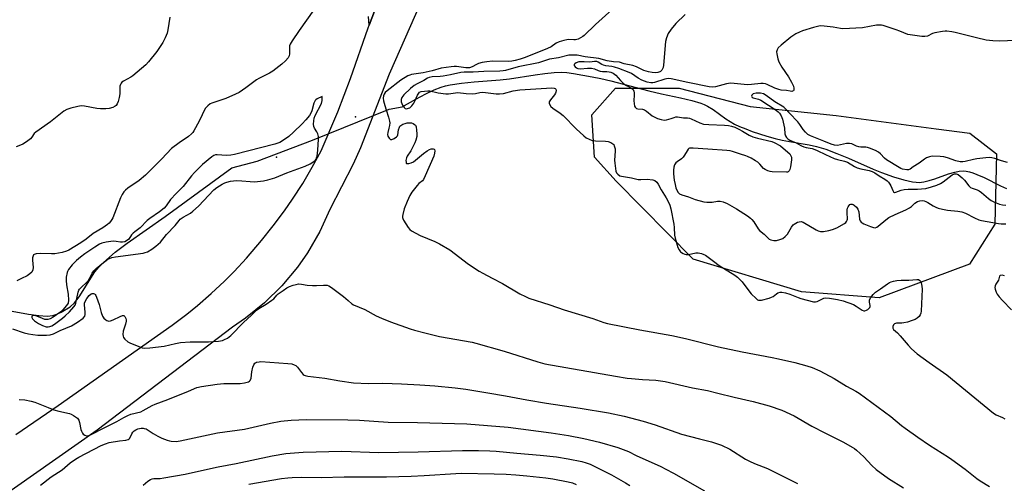
# Model space of a CAD drawing. Units: inches. Extents: x 1273768 to 1279768, y 565449 to 569449.
# Drawn here: x 1275625 to 1276068, y 567956 to 568164 of the extents above; entities that cross this region are included whole.
import ezdxf

# ---------------------------------------------------------------- set-up
doc = ezdxf.new("R2010")
doc.units = ezdxf.units.IN
doc.header["$MEASUREMENT"] = 0
for name, color, linetype in [('ELEV-Spot Elevation', 7, 'Continuous'), ('HYDRO-Hidden Single Line Stream', 5, 'Continuous'), ('HYDRO-Single Line Stream', 4, 'Continuous'), ('NTRL-Trees', 3, 'Continuous'), ('TRANS-Parking Lot', 4, 'Continuous'), ('TRANS-Road', 130, 'Continuous'), ('Undefined', 1, 'Continuous')]:
    doc.layers.add(name, color=color, linetype=linetype)

msp = doc.modelspace()

# ---------------------------------------------------------------- linework, layer by layer
at = {"layer": 'ELEV-Spot Elevation'}
for p in [(1275776.1, 568120.4, 535.1), (1275740.55, 568102.25, 532.72)]:
    msp.add_point(p, dxfattribs=at)
at = {"layer": 'HYDRO-Hidden Single Line Stream'}
msp.add_line((1275756.78, 568109.91), (1275791.25, 568123.87), dxfattribs=at)
at = {"layer": 'HYDRO-Single Line Stream'}
for points in [[(1275791.25, 568123.87), (1275797.07, 568124.92), (1275803.28, 568128.37), (1275807.65, 568130.67), (1275811.44, 568132.47), (1275814.6, 568133.72), (1275816.5, 568134.28), (1275818.63, 568134.75), (1275823.77, 568135.53), (1275829.38, 568136.08), (1275841.06, 568136.95), (1275845.37, 568137.41), (1275856.88, 568139.26), (1275861.18, 568139.88), (1275865.49, 568140.33), (1275868.91, 568140.45), (1275871.04, 568140.3), (1275874.17, 568139.9), (1275882.56, 568138.42), (1275886.39, 568137.61), (1275890.96, 568136.53), (1275908.01, 568132.11), (1275913.72, 568130.74), (1275922.24, 568128.92), (1275927.29, 568127.69), (1275931.3, 568126.47), (1275932.92, 568125.86), (1275934.32, 568125.22), (1275936.87, 568123.66), (1275942.63, 568119.55), (1275944.62, 568118.25), (1275946.58, 568117.16), (1275948.82, 568116.1), (1275951.58, 568114.95), (1275954.5, 568113.86), (1275961.11, 568111.73), (1275964.81, 568110.71), (1275968.02, 568109.91), (1275971.28, 568109.27), (1275980.04, 568107.77), (1275983.41, 568107.08), (1275987.6, 568105.83), (1275992.56, 568103.98), (1275997.75, 568101.81), (1276008.93, 568096.89), (1276012.58, 568095.39), (1276017.99, 568093.44), (1276022.65, 568092.06), (1276026.51, 568091.22), (1276028.26, 568091), (1276029.57, 568090.94), (1276031.68, 568091.17), (1276034.05, 568091.74), (1276036.59, 568092.54), (1276042.82, 568094.72), (1276045.61, 568095.56), (1276047.61, 568095.98), (1276049.39, 568096.12), (1276050.7, 568096.01), (1276052.12, 568095.7), (1276053.63, 568095.25), (1276055.54, 568094.53), (1276058.83, 568093.06), (1276066.13, 568089.4), (1276068.79, 568088.2)], [(1275587.01, 568037.6), (1275596.21, 568037.66), (1275628.96, 568031.65), (1275633.67, 568031.03), (1275637.44, 568030.87), (1275640.02, 568031.16), (1275641.77, 568031.74), (1275643.78, 568032.67), (1275647.73, 568035.03), (1275649.67, 568036.81), (1275651.78, 568039.47), (1275658.89, 568050.68), (1275660.58, 568052.76), (1275662.7, 568054.99), (1275668, 568059.56), (1275673.36, 568063.54), (1275690.52, 568075.54), (1275720.47, 568097.54), (1275731.92, 568100.5), (1275756.78, 568109.91)]]:
    msp.add_lwpolyline(points, dxfattribs=at)
at = {"layer": 'NTRL-Trees'}
msp.add_lwpolyline([(1276052.13, 568054.2), (1276011.55, 568038.99), (1275976.68, 568041.68), (1275927.88, 568056.38), (1275893.28, 568091.53), (1275883.51, 568102.33), (1275882.38, 568121.23), (1275893, 568133.22), (1275921.6, 568133.2), (1275953.49, 568125.04), (1275992.18, 568120.96), (1276037.19, 568115.05), (1276052.4, 568113.05), (1276064.39, 568103.79), (1276063.57, 568072.18)], close=True, dxfattribs=at)
at = {"layer": 'TRANS-Parking Lot'}
msp.add_polyline3d([(1275785.78, 568171.07, 0), (1275782.18, 568161.53, 0), (1275781.91, 568165.5, 0)], dxfattribs=at)
at = {"layer": 'TRANS-Road'}
for points in [[(1276071.3, 568498.86), (1276041.91, 568485.29), (1276018.28, 568464.17), (1275980.65, 568424.94), (1275932.26, 568365.03), (1275877.21, 568292.05), (1275866.68, 568276.94), (1275846.83, 568248.45), (1275833.07, 568224.55), (1275814.32, 568192), (1275791.16, 568139.62), (1275778.34, 568106.47), (1275774.97, 568099.11), (1275764.57, 568078.75), (1275760.04, 568068.8), (1275754.55, 568059.33), (1275749.98, 568052.81), (1275742.97, 568044.41), (1275735.18, 568036.74), (1275726.66, 568029.86), (1275720.82, 568025.88), (1275659.9, 567979.6), (1275595.39, 567934.53)], [(1275623.33, 567977.55), (1275642.31, 567990.6), (1275693.63, 568026.82), (1275700.2, 568031.73), (1275704.99, 568035.59), (1275711.2, 568040.95), (1275717.19, 568046.55), (1275721.54, 568050.9), (1275727.12, 568056.91), (1275733.83, 568064.75), (1275739.12, 568071.33), (1275744.16, 568078.12), (1275747.76, 568083.33), (1275752.32, 568090.44), (1275756.6, 568097.72), (1275760.6, 568105.17), (1275768.14, 568122.71), (1275773.85, 568137.56), (1275781.75, 568160.38), (1275782.18, 568161.53), (1275785.78, 568171.07)]]:
    msp.add_lwpolyline(points, dxfattribs=at)
at = {"layer": 'Undefined'}
for points, elevation in [([(1275757.41, 568168.41), (1275750.69, 568159.2), (1275747.62, 568154.56), (1275746.74, 568153.05), (1275746.46, 568152.26), (1275746.36, 568151.42), (1275746.34, 568150.28), (1275746.45, 568148.72), (1275746.32, 568147.79), (1275745.79, 568146.87), (1275744.64, 568145.58), (1275742.96, 568143.99), (1275738.85, 568140.89), (1275737.34, 568140.02), (1275732.63, 568137.63), (1275731.61, 568137.05), (1275726.75, 568133.39), (1275723.72, 568131.39), (1275722.13, 568130.59), (1275717.74, 568128.67), (1275711.41, 568126.55), (1275710.66, 568126.17), (1275709.6, 568125.34), (1275709.04, 568124.77), (1275708.54, 568124.07), (1275705.82, 568118.4), (1275703.4, 568114.12), (1275702.92, 568113.41), (1275702.38, 568112.79), (1275700.93, 568111.57), (1275696.74, 568108.67), (1275693.3, 568106.09), (1275688.93, 568101.58), (1275681.57, 568094.22), (1275678.77, 568091.79), (1275673.75, 568088.26), (1275672.7, 568087.41), (1275671.94, 568086.66), (1275671.13, 568085.49), (1275670.33, 568083.96), (1275666.99, 568074.99), (1275666.57, 568074.23), (1275665.91, 568073.31), (1275665.34, 568072.66), (1275664.55, 568071.96), (1275662.46, 568070.54), (1275658.11, 568067.89), (1275654.93, 568065.45), (1275652.56, 568063.75), (1275647.12, 568060.5), (1275646.09, 568059.98), (1275644.1, 568059.43), (1275640.88, 568058.82), (1275639.43, 568058.76), (1275634.62, 568058.96), (1275632.54, 568058.77), (1275631.51, 568058.47), (1275631.32, 568058.33), (1275631.07, 568057.97), (1275630.83, 568057.02), (1275630.82, 568055.9), (1275631.18, 568052.66), (1275630.98, 568051.57), (1275630.49, 568050.58), (1275629.65, 568049.78), (1275628.43, 568049), (1275625.84, 568047.67), (1275623.73, 568046.7)], 536), ([(1275891.45, 568168.64), (1275884.02, 568161.95), (1275878.86, 568156.98), (1275878.26, 568156.48), (1275877.27, 568155.82), (1275876.21, 568155.33), (1275875.06, 568155.06), (1275874.21, 568154.98), (1275871.99, 568155.1), (1275871.15, 568155.06), (1275869.77, 568154.76), (1275867.6, 568154.12), (1275866.34, 568153.55), (1275864.02, 568151.89), (1275862.49, 568151.07), (1275852.38, 568147.03), (1275850.2, 568146.31), (1275847.85, 568145.72), (1275846.44, 568145.46), (1275845, 568145.33), (1275837.66, 568145.35), (1275835.15, 568145.13), (1275832.99, 568144.78), (1275831.42, 568144.35), (1275830.42, 568143.94), (1275828.47, 568142.79), (1275827.29, 568142.43), (1275826.55, 568142.36), (1275825.74, 568142.41), (1275821.48, 568142.98), (1275820.38, 568142.99), (1275819.16, 568142.89), (1275814.59, 568142.24), (1275810.58, 568141.08), (1275806.52, 568140.21), (1275801.24, 568139.45), (1275800.44, 568139.18), (1275799.67, 568138.8), (1275796.44, 568136.91), (1275790.26, 568132.03), (1275789.42, 568131.25), (1275788.95, 568130.61), (1275788.66, 568129.9), (1275788.57, 568128.75), (1275788.72, 568127.61), (1275789.28, 568125.41), (1275789.84, 568123.5), (1275790.97, 568120.24), (1275791.39, 568118.44), (1275791.45, 568117.63), (1275791.36, 568116.48), (1275791.14, 568115.33), (1275790.62, 568113.31), (1275790.51, 568112.47), (1275790.69, 568111.68), (1275791.27, 568110.74), (1275791.83, 568110.25), (1275792.03, 568110.17), (1275792.48, 568110.19), (1275793.44, 568110.62), (1275794.57, 568111.43), (1275794.9, 568111.84), (1275795.1, 568112.33), (1275795.44, 568114.58), (1275795.79, 568115.67), (1275796.07, 568116.14), (1275796.42, 568116.51), (1275797.33, 568117.07), (1275798.41, 568117.43), (1275799.35, 568117.62), (1275800.42, 568117.69), (1275801.21, 568117.64), (1275801.98, 568117.4), (1275802.67, 568116.98), (1275803.02, 568116.6), (1275803.33, 568115.87), (1275803.56, 568114.46), (1275803.68, 568112.72), (1275803.6, 568111.6), (1275803.28, 568109.96), (1275802.8, 568108.63), (1275801.75, 568106.58), (1275800.91, 568105.06), (1275799.37, 568102.64), (1275798.99, 568101.89), (1275798.76, 568100.79), (1275798.79, 568100.01), (1275798.92, 568099.61), (1275799.04, 568099.47), (1275799.39, 568099.36), (1275800.09, 568099.43), (1275801.12, 568099.73), (1275802.13, 568100.2), (1275803.04, 568100.88), (1275806.59, 568103.86), (1275808.3, 568105.13), (1275809.32, 568105.75), (1275810.1, 568106.01), (1275811.06, 568106.03), (1275811.42, 568105.87), (1275811.53, 568105.73), (1275811.7, 568105.12), (1275811.67, 568104.12), (1275811.24, 568102.75), (1275807.41, 568093.84), (1275806.64, 568092.26), (1275806.15, 568091.58), (1275804.56, 568090.4), (1275803.76, 568089.55), (1275801.39, 568086.5), (1275800.49, 568084.98), (1275799.3, 568082.29), (1275798.01, 568079.03), (1275797.3, 568076.51), (1275797.17, 568075.68), (1275797.18, 568075.14), (1275797.33, 568074.63), (1275797.71, 568073.88), (1275799.76, 568070.71), (1275800.46, 568069.81), (1275801.33, 568069.09), (1275805.13, 568067.03), (1275811.8, 568064.42), (1275813.9, 568063.34), (1275818.44, 568060.62), (1275826.83, 568054.19), (1275831.62, 568051.02), (1275833.32, 568050.07), (1275837.57, 568047.91), (1275842.15, 568045.41), (1275849.99, 568040.84), (1275852.5, 568039.58), (1275854.08, 568038.91), (1275863.45, 568035.92), (1275869.84, 568033.71), (1275882.84, 568029.72), (1275887.73, 568028), (1275889.39, 568027.52), (1275903.96, 568024.73), (1275918.4, 568022.13), (1275924.42, 568020.7), (1275939.27, 568016.98), (1275949.96, 568014.81), (1275963.44, 568012.29), (1275966.35, 568011.68), (1275973.66, 568010.03), (1275979.11, 568008.48), (1275981.37, 568007.75), (1275984.93, 568006.27), (1275991.26, 568002.72), (1275996.83, 567999.4), (1276001.02, 567997.08), (1276002.5, 567996.14), (1276016.86, 567985.71), (1276021.56, 567981.71), (1276023.19, 567980.47), (1276028.94, 567976.36), (1276034.15, 567972.85), (1276042.82, 567967.39), (1276044.3, 567966.4), (1276050.31, 567962.07), (1276055.5, 567957.8), (1276056.97, 567956.73), (1276061.22, 567954.23)], 534), ([(1275692.59, 568165.11), (1275691.67, 568159.51), (1275691.35, 568158.06), (1275690.47, 568155.9), (1275689.4, 568153.85), (1275686.69, 568149.79), (1275682.98, 568145.11), (1275681.79, 568143.78), (1275675.95, 568138.79), (1275674.99, 568138.17), (1275671.73, 568136.4), (1275671.07, 568135.91), (1275670.74, 568135.54), (1275670.37, 568134.91), (1275670.17, 568134.16), (1275670.1, 568130.78), (1275669.77, 568129.05), (1275669.28, 568127.31), (1275668.88, 568126.2), (1275668.46, 568125.54), (1275667.99, 568125.11), (1275666.96, 568124.6), (1275665.25, 568124.11), (1275663.81, 568123.97), (1275661.47, 568123.92), (1275659.72, 568124.09), (1275654.16, 568125.24), (1275652.7, 568125.34), (1275651.27, 568125.08), (1275648.13, 568124.3), (1275646.19, 568123.67), (1275644.95, 568122.87), (1275638.96, 568118.18), (1275632.28, 568113.53), (1275631.58, 568112.87), (1275630.47, 568111.18), (1275629.93, 568110.57), (1275628.14, 568109.15), (1275626.48, 568108.05), (1275625.4, 568107.58), (1275623.45, 568106.92)], 538), ([(1275924.31, 568166.32), (1275920.1, 568162.33), (1275918.04, 568159.78), (1275916.69, 568157.82), (1275915.91, 568155.92), (1275915.48, 568154.21), (1275914.54, 568143.67), (1275914.37, 568142.53), (1275914.2, 568142), (1275913.8, 568141.36), (1275913.27, 568140.82), (1275912.89, 568140.58), (1275912, 568140.28), (1275911.2, 568140.2), (1275909.49, 568140.31), (1275907.82, 568140.57), (1275905.8, 568141.18), (1275902.51, 568142.93), (1275900.86, 568143.5), (1275896.95, 568144.28), (1275894.79, 568144.91), (1275892.04, 568145.16), (1275889.25, 568145.62), (1275885.56, 568146.66), (1275879.36, 568147.32), (1275875.8, 568148.06), (1275873.86, 568148.15), (1275872.01, 568148.03), (1275867.32, 568146.93), (1275863.25, 568146.27), (1275858.31, 568144.69), (1275849.22, 568142.87), (1275843.56, 568141.27), (1275842.48, 568141.04), (1275840.92, 568140.92), (1275833.78, 568140.8), (1275828.97, 568140.53), (1275824.91, 568140.53), (1275823.51, 568140.32), (1275818.73, 568139.26), (1275815.56, 568138.66), (1275814.09, 568138.5), (1275810.52, 568138.31), (1275809.2, 568138.08), (1275808.45, 568137.74), (1275806.79, 568136.76), (1275803.74, 568135.22), (1275802.5, 568134.48), (1275800.76, 568133.11), (1275797.75, 568130.21), (1275796.85, 568129.07), (1275796.55, 568128.15), (1275796.54, 568127.67), (1275796.64, 568127.17), (1275797.26, 568125.68), (1275797.9, 568124.58), (1275798.43, 568124.16), (1275798.91, 568124.05), (1275799.43, 568124.08), (1275799.94, 568124.23), (1275800.44, 568124.49), (1275801.43, 568125.36), (1275802.27, 568126.49), (1275802.82, 568127.5), (1275803.97, 568130.16), (1275804.54, 568131.08), (1275804.9, 568131.4), (1275805.54, 568131.7), (1275807.09, 568131.99), (1275808.64, 568132.12), (1275809.45, 568132.07), (1275813.18, 568131.22), (1275816.67, 568130.77), (1275817.83, 568130.8), (1275822.14, 568131.25), (1275825.78, 568130.81), (1275828.85, 568130.75), (1275829.97, 568130.9), (1275831.92, 568131.38), (1275833.03, 568131.48), (1275834.47, 568131.37), (1275839.4, 568130.75), (1275840.86, 568130.68), (1275842.6, 568130.86), (1275846.98, 568132.03), (1275849.96, 568132.49), (1275864.31, 568133.36), (1275865.38, 568133.34), (1275865.9, 568133.17), (1275866.14, 568132.89), (1275866.27, 568132.26), (1275866.21, 568131.53), (1275866.06, 568131.06), (1275865.62, 568130.33), (1275863.7, 568128.04), (1275863.4, 568127.57), (1275863.23, 568127.08), (1275863.24, 568126.56), (1275863.38, 568126.04), (1275863.92, 568125.05), (1275864.77, 568124.26), (1275868.18, 568121.99), (1275869.49, 568120.92), (1275875.31, 568115.02), (1275878.72, 568111.83), (1275879.88, 568110.95), (1275881.19, 568110.29), (1275882.57, 568109.8), (1275884.03, 568109.6), (1275888.49, 568109.39), (1275889.66, 568109.27), (1275890.95, 568108.88), (1275891.83, 568108.28), (1275892.18, 568107.88), (1275892.47, 568107.32), (1275892.78, 568106.06), (1275892.86, 568104.96), (1275892.62, 568100.98), (1275892.68, 568099.53), (1275893.22, 568096), (1275893.51, 568095.2), (1275894.01, 568094.57), (1275894.89, 568093.93), (1275895.71, 568093.66), (1275900.16, 568092.96), (1275903.22, 568092.29), (1275904.41, 568092.23), (1275907.17, 568092.39), (1275909.73, 568092.12), (1275910.74, 568091.78), (1275911.53, 568091.02), (1275912.17, 568090.06), (1275913.53, 568087.6), (1275915.84, 568083.99), (1275916.9, 568081.97), (1275917.45, 568080.66), (1275917.89, 568078.97), (1275919.29, 568072.09), (1275919.44, 568070.65), (1275919.59, 568067.19), (1275919.81, 568065.83), (1275921.04, 568061.68), (1275921.56, 568060.66), (1275922.28, 568059.77), (1275922.71, 568059.4), (1275923.45, 568058.97), (1275924.23, 568058.64), (1275924.78, 568058.52), (1275925.87, 568058.56), (1275929.08, 568059.24), (1275930.23, 568059.34), (1275931.63, 568059.01), (1275932.71, 568058.57), (1275933.48, 568058.16), (1275937.1, 568055.45), (1275939.69, 568053.62), (1275946.59, 568049.21), (1275947.8, 568048.35), (1275948.88, 568047.35), (1275949.89, 568046.27), (1275953.41, 568041.53), (1275954.05, 568040.77), (1275956.2, 568038.7), (1275956.89, 568038.2), (1275957.37, 568037.98), (1275957.89, 568037.93), (1275958.71, 568038.03), (1275962.09, 568038.92), (1275963.15, 568039.34), (1275963.83, 568039.71), (1275965.37, 568040.87), (1275966.05, 568041.28), (1275966.98, 568041.58), (1275967.79, 568041.57), (1275969.46, 568041.22), (1275971.39, 568040.68), (1275975.21, 568039.13), (1275976.33, 568038.75), (1275982.08, 568037.32), (1275982.93, 568037.28), (1275983.69, 568037.45), (1275986.72, 568038.82), (1275987.52, 568039.01), (1275989.2, 568038.92), (1275992.89, 568038.34), (1275995.42, 568037.63), (1276000.1, 568036), (1276001.26, 568035.36), (1276003.91, 568033.5), (1276004.65, 568033.18), (1276005.13, 568033.17), (1276005.81, 568033.44), (1276006.48, 568033.86), (1276007.08, 568034.37), (1276007.37, 568034.75), (1276007.51, 568035.14), (1276007.52, 568035.53), (1276007.17, 568037.14), (1276007.18, 568038.06), (1276007.6, 568039.01), (1276008.82, 568040.61), (1276009.86, 568041.56), (1276012.22, 568043.08), (1276015.3, 568045.34), (1276016.25, 568045.95), (1276016.98, 568046.3), (1276018.07, 568046.6), (1276019.46, 568046.82), (1276021.43, 568046.99), (1276024.86, 568047.02), (1276028.49, 568047.31), (1276029.23, 568047.22), (1276029.9, 568046.88), (1276030.22, 568046.5), (1276030.53, 568045.76), (1276030.82, 568044.34), (1276030.97, 568042.88), (1276030.39, 568033.07), (1276030.28, 568032.2), (1276030.05, 568031.4), (1276029.56, 568030.72), (1276028.69, 568029.94), (1276027.74, 568029.35), (1276026.48, 568028.8), (1276024.3, 568028.14), (1276022.63, 568027.76), (1276021.76, 568027.68), (1276019.43, 568027.64), (1276018.93, 568027.57), (1276018.49, 568027.41), (1276017.98, 568026.87), (1276017.67, 568026.17), (1276017.68, 568025.48), (1276018.01, 568024.88), (1276019.78, 568023.29), (1276021.02, 568022.02), (1276024.61, 568017.84), (1276026.16, 568016.15), (1276028.63, 568013.89), (1276034.01, 568009.92), (1276041.97, 568004.48), (1276063.02, 567987.19), (1276064.22, 567986.4), (1276067.07, 567985.22), (1276068.07, 567984.64)], 532), ([(1276076.62, 568154.83), (1276065.69, 568154.36), (1276062.72, 568154.56), (1276059.74, 568154.91), (1276055.36, 568155.89), (1276045.7, 568158.35), (1276044.28, 568158.6), (1276042.03, 568158.84), (1276041.18, 568158.87), (1276040.04, 568158.77), (1276036.64, 568158.19), (1276035.57, 568157.81), (1276033.25, 568156.7), (1276032.17, 568156.44), (1276030.71, 568156.5), (1276026.56, 568157.04), (1276024.53, 568157.44), (1276020.88, 568158.92), (1276019.23, 568159.52), (1276014.23, 568161.21), (1276013.39, 568161.44), (1276012.58, 568161.56), (1276011.5, 568161.59), (1276010.41, 568161.52), (1276004.06, 568160.45), (1275995.3, 568159.98), (1275994.14, 568160.04), (1275990.94, 568160.63), (1275986.77, 568161.13), (1275985.29, 568161.22), (1275984.44, 568161.15), (1275982.02, 568160.61), (1275977.06, 568159.01), (1275975.7, 568158.5), (1275974.12, 568157.67), (1275971.86, 568156.25), (1275967.48, 568152.63), (1275966.2, 568151.41), (1275965.69, 568150.51), (1275965.46, 568149.54), (1275965.5, 568148.7), (1275965.98, 568146.43), (1275966.43, 568145.06), (1275967.75, 568142.74), (1275970.87, 568138.4), (1275972.14, 568136.02), (1275973.03, 568134.12), (1275973.24, 568133.3), (1275973.22, 568132.54), (1275973.05, 568132.14), (1275972.91, 568132.01), (1275972.36, 568131.81), (1275971.61, 568131.86), (1275969.92, 568132.19), (1275967.51, 568132.4), (1275966.38, 568132.6), (1275964.72, 568133.21), (1275961.19, 568134.93), (1275960.43, 568135.17), (1275959.41, 568135.33), (1275958.33, 568135.3), (1275954.12, 568134.86), (1275952.4, 568134.77), (1275950.92, 568134.86), (1275946.3, 568135.44), (1275944.7, 568135.48), (1275942.98, 568135.18), (1275937.99, 568133.8), (1275936.65, 568133.65), (1275935.08, 568133.87), (1275925.58, 568135.77), (1275918.06, 568137.41), (1275916.69, 568137.55), (1275915.23, 568137.29), (1275910.58, 568135.75), (1275909.75, 568135.6), (1275908.92, 568135.63), (1275907.24, 568135.98), (1275904.82, 568136.86), (1275903.2, 568137.78), (1275900.12, 568139.82), (1275899.19, 568140.3), (1275894.44, 568142.1), (1275892.51, 568142.75), (1275891.4, 568143.01), (1275888.68, 568143.36), (1275887.62, 568143.59), (1275886.87, 568143.94), (1275885.23, 568145.02), (1275884.58, 568145.27), (1275883.62, 568145.3), (1275881.42, 568145.01), (1275878.88, 568145.16), (1275876.57, 568145.05), (1275875.3, 568144.67), (1275874.7, 568144.23), (1275874.46, 568143.87), (1275874.43, 568143.47), (1275874.8, 568142.86), (1275875.43, 568142.35), (1275876.13, 568142.1), (1275877.23, 568142.02), (1275880.43, 568142.31), (1275882.14, 568142.26), (1275883.61, 568141.92), (1275885.15, 568141.22), (1275886.15, 568140.91), (1275887.16, 568140.77), (1275889.03, 568140.76), (1275890.14, 568140.68), (1275890.95, 568140.5), (1275891.89, 568140.03), (1275893.16, 568139.05), (1275895.21, 568136.66), (1275896.73, 568135.28), (1275897.9, 568134.44), (1275900.13, 568133.3), (1275900.56, 568132.99), (1275900.92, 568132.62), (1275901.28, 568131.91), (1275901.45, 568131.11), (1275901.46, 568130.23), (1275901.28, 568127.53), (1275901.33, 568126.35), (1275901.58, 568125.23), (1275901.81, 568124.75), (1275902.12, 568124.38), (1275902.51, 568124.11), (1275902.97, 568123.95), (1275905.09, 568123.86), (1275906.08, 568123.54), (1275907, 568122.94), (1275909.47, 568120.9), (1275910.44, 568120.35), (1275911.96, 568119.63), (1275913.59, 568119.12), (1275914.81, 568118.96), (1275915.97, 568119.06), (1275917.02, 568119.28), (1275918.04, 568119.61), (1275919.33, 568120.15), (1275920.11, 568120.35), (1275920.94, 568120.35), (1275923.51, 568119.99), (1275925.35, 568119.9), (1275926.33, 568119.73), (1275927.07, 568119.49), (1275930.9, 568117.63), (1275932.51, 568117.12), (1275934.97, 568116.87), (1275942.09, 568116.66), (1275943.77, 568116.47), (1275945.22, 568116.15), (1275946.63, 568115.69), (1275948.51, 568114.83), (1275950.07, 568114.02), (1275953.14, 568112.19), (1275954.8, 568111.43), (1275956.85, 568110.79), (1275963.32, 568109.24), (1275964.42, 568108.84), (1275967.18, 568107.29), (1275970.51, 568104.58), (1275971.33, 568103.77), (1275971.91, 568102.89), (1275972.13, 568102.2), (1275972.15, 568101.08), (1275971.73, 568097.88), (1275971.45, 568096.78), (1275971.07, 568096.08), (1275970.71, 568095.72), (1275970.33, 568095.54), (1275969.85, 568095.45), (1275963.47, 568095.7), (1275962.61, 568095.83), (1275961.56, 568096.17), (1275960.3, 568096.74), (1275959.61, 568097.19), (1275957.96, 568099.06), (1275956.95, 568100.02), (1275955.99, 568100.65), (1275953.97, 568101.78), (1275952.43, 568102.58), (1275951.62, 568102.92), (1275949.19, 568103.61), (1275945.61, 568104.83), (1275944.49, 568105.06), (1275943.04, 568105.23), (1275934.52, 568105.91), (1275927.99, 568106.33), (1275926.86, 568106.33), (1275926.33, 568106.25), (1275925.95, 568106.1), (1275925.63, 568105.83), (1275925.17, 568105.16), (1275924.1, 568103.14), (1275923.46, 568102.23), (1275922.61, 568101.45), (1275920.75, 568100.2), (1275920.17, 568099.72), (1275919.55, 568098.82), (1275919.18, 568097.8), (1275919.04, 568096.42), (1275919.07, 568094.74), (1275919.43, 568091.95), (1275919.81, 568089.93), (1275920.16, 568088.49), (1275920.57, 568087.38), (1275921.18, 568086.39), (1275921.79, 568085.83), (1275922.8, 568085.34), (1275925.79, 568084.4), (1275928.89, 568083.27), (1275932.74, 568082.24), (1275934.08, 568082.02), (1275935.41, 568081.97), (1275936.48, 568082.06), (1275938.85, 568082.47), (1275940.06, 568082.49), (1275941.37, 568082.2), (1275943.24, 568081.38), (1275947.43, 568079.11), (1275952.35, 568075.91), (1275953.77, 568074.89), (1275954.36, 568074.3), (1275955.22, 568073.2), (1275957.22, 568069.99), (1275957.75, 568069.3), (1275959.84, 568067.59), (1275961.66, 568065.81), (1275962.11, 568065.47), (1275962.84, 568065.09), (1275964.19, 568064.79), (1275965.33, 568064.79), (1275966.97, 568065.19), (1275968.24, 568065.77), (1275969.34, 568066.67), (1275970.32, 568067.73), (1275972.14, 568070.82), (1275972.95, 568071.88), (1275973.32, 568072.2), (1275974.04, 568072.65), (1275974.82, 568072.99), (1275975.62, 568073.24), (1275976.42, 568073.28), (1275977.42, 568072.99), (1275983.21, 568069.54), (1275984.16, 568069.12), (1275985.16, 568068.86), (1275985.7, 568068.82), (1275986.58, 568068.89), (1275988.92, 568069.31), (1275990.61, 568069.81), (1275992.5, 568070.54), (1275995.93, 568072.38), (1275996.61, 568072.89), (1275996.93, 568073.28), (1275997.2, 568073.9), (1275997.29, 568074.39), (1275997.14, 568077.41), (1275997.22, 568078.56), (1275997.38, 568079.4), (1275997.57, 568079.92), (1275997.86, 568080.39), (1275998.44, 568080.96), (1275998.89, 568081.18), (1275999.45, 568081.18), (1275999.9, 568080.99), (1276000.34, 568080.69), (1276001.37, 568079.74), (1276002.02, 568078.86), (1276002.35, 568077.76), (1276002.77, 568074.34), (1276003.05, 568073.61), (1276003.54, 568073.02), (1276003.96, 568072.69), (1276004.7, 568072.28), (1276007.63, 568071.03), (1276009, 568070.62), (1276009.81, 568070.56), (1276010.45, 568070.74), (1276011.17, 568071.18), (1276014.5, 568074.13), (1276015.97, 568075.18), (1276018.74, 568076.54), (1276023.58, 568078.66), (1276025.18, 568079.45), (1276026.09, 568080.1), (1276027.66, 568081.6), (1276028.82, 568082.37), (1276029.88, 568082.69), (1276031.01, 568082.77), (1276031.81, 568082.64), (1276032.54, 568082.36), (1276033.48, 568081.84), (1276035.8, 568080.34), (1276037.05, 568079.74), (1276038.09, 568079.35), (1276040.05, 568078.86), (1276042.31, 568078.4), (1276046.91, 568077.99), (1276048.79, 568077.64), (1276050.33, 568077.11), (1276054.38, 568074.97), (1276056.45, 568074.12), (1276057.58, 568073.83), (1276065.21, 568072.38), (1276066.39, 568072.31), (1276068.49, 568072.35)], 530), ([(1276069.34, 568099.91), (1276066.53, 568100.64), (1276063.61, 568101.7), (1276062.19, 568101.99), (1276061.32, 568102.06), (1276059.55, 568101.96), (1276055.42, 568101.54), (1276054.03, 568101.26), (1276050.29, 568100.27), (1276049.16, 568100.11), (1276048.03, 568100.09), (1276046.09, 568100.55), (1276042.35, 568101.92), (1276040.71, 568102.39), (1276038.97, 568102.58), (1276035.45, 568102.67), (1276034.25, 568102.48), (1276032.91, 568101.9), (1276031.91, 568101.3), (1276029.59, 568099.61), (1276026.93, 568097.93), (1276025.54, 568096.91), (1276024.77, 568096.56), (1276023.99, 568096.53), (1276022.09, 568096.93), (1276021.3, 568097.21), (1276020.54, 568097.6), (1276014.82, 568101.11), (1276014.04, 568101.81), (1276012.1, 568103.83), (1276011.23, 568104.57), (1276009.93, 568105.26), (1276007.16, 568106.38), (1276006.31, 568106.63), (1276005.56, 568106.75), (1276003.38, 568106.79), (1276002.39, 568106.9), (1276001.35, 568107.23), (1275999.25, 568108.23), (1275998.26, 568108.45), (1275996.94, 568108.39), (1275992.87, 568107.54), (1275991.53, 568107.59), (1275990.03, 568108.07), (1275986.76, 568109.45), (1275980.64, 568111.83), (1275979.56, 568112.48), (1275978.51, 568113.45), (1275977.43, 568114.76), (1275975.93, 568116.96), (1275975.04, 568118.09), (1275971.25, 568122.03), (1275969.49, 568124.02), (1275968.63, 568124.76), (1275964.67, 568127.16), (1275960.73, 568130.05), (1275959.52, 568130.76), (1275958.27, 568131.05), (1275957.42, 568131.08), (1275956.27, 568131), (1275954.97, 568130.66), (1275954.55, 568130.43), (1275954.29, 568130.13), (1275954.17, 568129.62), (1275954.27, 568129.32), (1275954.39, 568129.2), (1275954.95, 568128.96), (1275957.32, 568128.39), (1275958.38, 568127.86), (1275965.28, 568123.39), (1275966.16, 568122.7), (1275966.77, 568122.08), (1275967.48, 568120.89), (1275968.05, 568119.28), (1275968.94, 568115.23), (1275969.22, 568112.7), (1275969.4, 568111.91), (1275969.86, 568111.08), (1275970.59, 568110.39), (1275971.44, 568109.92), (1275974.2, 568108.7), (1275976.68, 568107.35), (1275977.66, 568106.9), (1275978.75, 568106.58), (1275981.4, 568106.14), (1275982.65, 568105.78), (1275983.69, 568105.32), (1275987.38, 568103.43), (1275991.39, 568101.68), (1275992.9, 568101.15), (1275995.97, 568100.42), (1275997.38, 568099.95), (1276000.46, 568098.14), (1276001.67, 568097.54), (1276003.3, 568097.08), (1276007.1, 568096.32), (1276008.38, 568095.85), (1276009.62, 568095.15), (1276011.64, 568093.82), (1276014.11, 568092.43), (1276015.23, 568091.6), (1276015.78, 568091), (1276016.42, 568090.1), (1276016.81, 568089.36), (1276017.66, 568087.22), (1276018.06, 568086.65), (1276018.4, 568086.42), (1276019.07, 568086.46), (1276021.45, 568087.43), (1276022.87, 568087.74), (1276024.62, 568087.91), (1276028.82, 568087.86), (1276030.55, 568087.97), (1276032.59, 568088.24), (1276035.11, 568088.91), (1276037.49, 568089.71), (1276039.08, 568090.43), (1276040.31, 568091.21), (1276044.45, 568094.36), (1276045.44, 568094.79), (1276046.18, 568094.83), (1276046.67, 568094.68), (1276047.14, 568094.41), (1276048.9, 568092.92), (1276049.89, 568091.88), (1276051.85, 568089.44), (1276052.66, 568088.7), (1276053.4, 568088.31), (1276055.57, 568087.56), (1276056.58, 568087.07), (1276057.55, 568086.39), (1276060.76, 568083.74), (1276061.95, 568082.86), (1276063.49, 568082.04), (1276065.64, 568081.15), (1276067.05, 568080.89), (1276068.49, 568080.73)], 528), ([(1276067.95, 568048.99), (1276066.93, 568049.2), (1276066, 568049.03), (1276065.61, 568048.71), (1276065.25, 568046.98), (1276064.04, 568045.13), (1276063.73, 568044.42), (1276063.62, 568043.68), (1276063.75, 568042.9), (1276064.21, 568041.62), (1276064.7, 568040.63), (1276065.54, 568039.5), (1276067.03, 568037.78), (1276071.04, 568033.61)], 530), ([(1275621.78, 568025.16), (1275627.09, 568023.37), (1275629.04, 568022.8), (1275630.97, 568022.49), (1275633.17, 568022.31), (1275637.14, 568022.29), (1275638.84, 568022.39), (1275640.27, 568022.8), (1275643.25, 568024.29), (1275648.37, 568026.45), (1275651.11, 568028.04), (1275653.67, 568029.96), (1275654.32, 568030.78), (1275654.54, 568031.55), (1275654.52, 568032.67), (1275654.16, 568035.83), (1275654.24, 568036.65), (1275654.47, 568037.4), (1275655.21, 568038.81), (1275656.25, 568040.04), (1275657.24, 568040.82), (1275657.66, 568041), (1275658.21, 568041.05), (1275658.63, 568040.87), (1275659, 568040.55), (1275659.29, 568040.1), (1275659.63, 568039.32), (1275660.77, 568036), (1275661.75, 568032.38), (1275662.29, 568030.8), (1275662.9, 568029.87), (1275663.75, 568029.1), (1275664.23, 568028.82), (1275664.71, 568028.65), (1275665.19, 568028.6), (1275665.93, 568028.67), (1275667.15, 568029.11), (1275670.28, 568030.7), (1275671.29, 568031.11), (1275671.94, 568031.14), (1275672.41, 568030.69), (1275672.83, 568029.72), (1275672.96, 568029.18), (1275672.98, 568028.62), (1275672.67, 568027.18), (1275671.64, 568024.06), (1275671.49, 568022.62), (1275671.57, 568021.77), (1275671.73, 568021.25), (1275672.37, 568020.42), (1275673.64, 568019.34), (1275674.6, 568018.76), (1275679.34, 568016.87), (1275680.19, 568016.61), (1275681.04, 568016.49), (1275683.64, 568016.53), (1275690.03, 568017.36), (1275695.08, 568018.54), (1275697.33, 568018.91), (1275701.77, 568019.21), (1275709.91, 568019.26), (1275714.54, 568019.55), (1275715.39, 568019.65), (1275716.22, 568019.85), (1275717.24, 568020.27), (1275718.48, 568020.94), (1275719.99, 568022.08), (1275725.76, 568027.96), (1275729.35, 568031.28), (1275731.63, 568033.54), (1275732.59, 568034.21), (1275735.91, 568036.18), (1275738.52, 568037.92), (1275739.38, 568038.64), (1275740.76, 568040.21), (1275741.36, 568040.78), (1275743.48, 568042.36), (1275745.19, 568043.48), (1275746.45, 568044.07), (1275748, 568044.67), (1275749.39, 568045.08), (1275750.51, 568045.28), (1275751.84, 568045.24), (1275754.41, 568044.79), (1275756.75, 568044.62), (1275758.51, 568044.59), (1275761.64, 568044.78), (1275762.76, 568044.78), (1275763.3, 568044.7), (1275764.05, 568044.43), (1275765.28, 568043.67), (1275770.66, 568039.66), (1275772.8, 568037.89), (1275774.46, 568036.3), (1275775.14, 568035.86), (1275780.26, 568033.87), (1275785.37, 568030.96), (1275787.73, 568029.88), (1275791.77, 568028.27), (1275800.62, 568025.08), (1275802.55, 568024.47), (1275807.27, 568023.25), (1275813.88, 568021.73), (1275828.48, 568019.09), (1275830.17, 568018.72), (1275842.91, 568015.08), (1275858.11, 568010.23), (1275861.24, 568009.43), (1275893.02, 568003.83), (1275898.22, 568003.01), (1275900.24, 568002.76), (1275905.12, 568002.35), (1275911.08, 568002.02), (1275915.26, 568001.47), (1275927.58, 567998.63), (1275934.4, 567997.33), (1275938.98, 567996.27), (1275946.39, 567994.4), (1275954.85, 567992.46), (1275962.08, 567990.57), (1275967.86, 567988.51), (1275973.4, 567985.97), (1275981.31, 567981.33), (1275987.14, 567978.35), (1275995.6, 567974.21), (1275999.43, 567971.96), (1276000.43, 567971.32), (1276001.37, 567970.59), (1276004.71, 567967.62), (1276008.34, 567963.66), (1276010.29, 567961.87), (1276015.78, 567957.81), (1276022.56, 567953.58)], 536), ([(1275624.85, 567993.39), (1275627.44, 567993.18), (1275630.27, 567992.62), (1275631.94, 567992.21), (1275637.92, 567989.7), (1275640.45, 567988.78), (1275642.72, 567988.07), (1275647.49, 567987.08), (1275648.27, 567986.79), (1275649.25, 567986.23), (1275651.06, 567984.91), (1275651.43, 567984.52), (1275651.7, 567984.08), (1275652, 567983.03), (1275652.53, 567979.93), (1275652.8, 567979.13), (1275653.33, 567978.17), (1275653.68, 567977.77), (1275654.34, 567977.35), (1275655.09, 567977.09), (1275655.61, 567977.04), (1275656.58, 567977.25), (1275657.58, 567977.71), (1275662.73, 567980.47), (1275668.72, 567983.46), (1275671.88, 567985.3), (1275673.64, 567986.21), (1275675, 567986.7), (1275679.48, 567987.84), (1275680.53, 567988.34), (1275684.61, 567990.66), (1275685.94, 567991.32), (1275691.62, 567993.38), (1275701.03, 567997.14), (1275704.76, 567998.76), (1275706.8, 567999.18), (1275713.87, 568000.23), (1275716.82, 568000.47), (1275724.2, 568000.55), (1275726.23, 568000.86), (1275727.89, 568001.31), (1275728.35, 568001.57), (1275728.71, 568001.95), (1275729.19, 568002.92), (1275729.53, 568005.8), (1275729.98, 568007.84), (1275730.32, 568008.94), (1275730.74, 568009.61), (1275731.14, 568009.9), (1275731.62, 568010.1), (1275732.69, 568010.34), (1275733.53, 568010.37), (1275745.7, 568009.6), (1275747.43, 568009.34), (1275748.48, 568008.97), (1275749.21, 568008.6), (1275750.03, 568007.85), (1275751.75, 568005.49), (1275752.54, 568004.66), (1275752.99, 568004.32), (1275753.49, 568004.08), (1275754.6, 568003.81), (1275762.34, 568003), (1275769, 568001.75), (1275775.21, 568000.9), (1275781.87, 568000.58), (1275788.32, 568000.66), (1275796.74, 568000.45), (1275804.99, 568000.01), (1275811.76, 567999.53), (1275820.83, 567998.66), (1275825.64, 567998.02), (1275835.55, 567996.38), (1275843.55, 567994.98), (1275853.11, 567993.17), (1275861.91, 567991.67), (1275877.13, 567989.4), (1275889.85, 567987.31), (1275896.91, 567985.85), (1275905.37, 567983.58), (1275910.77, 567981.91), (1275922.73, 567977.83), (1275930.81, 567975.63), (1275936.22, 567974.26), (1275940.67, 567972.77), (1275944.35, 567970.99), (1275951.52, 567966.61), (1275953.25, 567965.66), (1275955.5, 567964.58), (1275961.34, 567962.27), (1275964.05, 567961.02), (1275974.81, 567955.6)], 538), ([(1275634.45, 567954.9), (1275639.19, 567958.65), (1275644.21, 567961.81), (1275647.83, 567964.85), (1275650.14, 567966.5), (1275651.71, 567967.43), (1275661.73, 567972.66), (1275663.61, 567973.46), (1275665.27, 567974), (1275669.91, 567974.76), (1275672.86, 567975.07), (1275673.86, 567975.36), (1275674.24, 567975.63), (1275674.52, 567976.01), (1275675.43, 567977.98), (1275675.93, 567978.64), (1275676.61, 567979.2), (1275677.36, 567979.69), (1275678.14, 567980.11), (1275678.95, 567980.39), (1275679.75, 567980.5), (1275680.56, 567980.49), (1275681.1, 567980.39), (1275681.89, 567980.12), (1275682.88, 567979.63), (1275685.1, 567978.08), (1275687.15, 567976.91), (1275689, 567975.99), (1275691.4, 567975.06), (1275692.38, 567974.76), (1275693.2, 567974.6), (1275695.5, 567974.48), (1275697.2, 567974.72), (1275714, 567978.33), (1275726.19, 567980.01), (1275737.79, 567982.76), (1275742.45, 567983.62), (1275747.18, 567984.07), (1275753.97, 567984.37), (1275772.57, 567984.18), (1275777.86, 567983.99), (1275790.75, 567983.23), (1275804.03, 567983.01), (1275814.99, 567982.65), (1275826.13, 567982.4), (1275844.73, 567980.87), (1275864.02, 567978.41), (1275871.88, 567977.2), (1275878.75, 567975.86), (1275885.87, 567974.25), (1275893.99, 567971.83), (1275898.78, 567970.01), (1275902.36, 567968.25), (1275913.33, 567963.22), (1275915.68, 567962.05), (1275919.01, 567960.27), (1275933, 567952.3)], 540), ([(1275680.61, 567954.78), (1275682.71, 567956.66), (1275683.88, 567957.38), (1275684.64, 567957.66), (1275685.45, 567957.78), (1275688.26, 567957.91), (1275689.95, 567958.1), (1275699.53, 567959.8), (1275708.23, 567961.7), (1275714.26, 567963.12), (1275722.34, 567964.58), (1275738.64, 567967.98), (1275744.8, 567969.12), (1275752.54, 567969.72), (1275769.89, 567970.14), (1275786.64, 567969.6), (1275804.29, 567969.85), (1275824.22, 567970.43), (1275831.38, 567970.39), (1275836.54, 567970.25), (1275839.32, 567970.08), (1275848.61, 567969.23), (1275859.08, 567968.4), (1275866.49, 567967.63), (1275871.71, 567966.76), (1275877.84, 567965.42), (1275879.87, 567964.93), (1275881.59, 567964.27), (1275891.27, 567959.5), (1275897.48, 567955.9), (1275899.5, 567954.66)], 542), ([(1275728.06, 567955.24), (1275742.75, 567957.82), (1275745.63, 567958.17), (1275747.65, 567958.31), (1275751.7, 567958.43), (1275760.7, 567958.27), (1275770.95, 567958.54), (1275790.04, 567958.66), (1275801.04, 567958.84), (1275806.89, 567959.15), (1275821.26, 567960.14), (1275823.66, 567960.21), (1275838.45, 567959.96), (1275843.9, 567959.79), (1275848.2, 567959.53), (1275853.18, 567959.09), (1275861.65, 567958.14), (1275864.81, 567957.66), (1275871.72, 567956.39), (1275873.65, 567955.86), (1275875.35, 567955.17)], 544)]:
    msp.add_lwpolyline(points, dxfattribs=dict(at, elevation=elevation))
at = {"layer": 'Undefined', "elevation": 534}
msp.add_lwpolyline([(1275761.13, 568129.59), (1275758.77, 568128.46), (1275758.3, 568128.09), (1275757.97, 568127.69), (1275757.37, 568126.48), (1275756.42, 568123.11), (1275756.02, 568122.06), (1275755.32, 568120.92), (1275753.79, 568119.11), (1275752.05, 568117.25), (1275748.22, 568113.45), (1275746.12, 568111.62), (1275743.75, 568109.91), (1275742, 568108.91), (1275739.86, 568108.06), (1275721.62, 568103.47), (1275720.04, 568103.19), (1275718.1, 568103.07), (1275713.91, 568103.37), (1275713.11, 568103.28), (1275712.38, 568103), (1275711.49, 568102.39), (1275707.3, 568098.99), (1275706.05, 568097.81), (1275703.65, 568095.32), (1275702.31, 568093.82), (1275698.55, 568089.05), (1275695.41, 568085.93), (1275692.92, 568083.19), (1275690.96, 568080.44), (1275690.05, 568079.4), (1275687.92, 568077.65), (1275683.57, 568074.67), (1275682.4, 568073.79), (1275679.21, 568070.55), (1275676.8, 568068.75), (1275676.05, 568068.11), (1275675.35, 568067.31), (1275674.08, 568065.46), (1275673.5, 568064.89), (1275672.3, 568064.28), (1275671.26, 568064.03), (1275670.42, 568064.08), (1275668.51, 568064.4), (1275667.15, 568064.44), (1275663.93, 568064.1), (1275662.01, 568063.65), (1275660.89, 568063.13), (1275658.86, 568061.86), (1275654.39, 568058.78), (1275652.34, 568057.26), (1275650.57, 568055.81), (1275648.6, 568053.88), (1275647.02, 568051.71), (1275646.61, 568050.94), (1275646.41, 568050.39), (1275645.99, 568048.36), (1275645.92, 568046.9), (1275646.15, 568044.88), (1275646.8, 568040.72), (1275646.99, 568037.92), (1275646.82, 568036.71), (1275646.17, 568035.64), (1275644.44, 568033.68), (1275643.18, 568032.5), (1275640.17, 568030.33), (1275638.71, 568029.57), (1275637.7, 568029.31), (1275636.43, 568029.38), (1275635.39, 568029.72), (1275632.79, 568030.84), (1275631.5, 568031.15), (1275630.88, 568031.02), (1275630.52, 568030.61), (1275630.51, 568030.25), (1275630.83, 568029.68), (1275631.74, 568028.73), (1275633.48, 568027.58), (1275635.34, 568026.64), (1275636.99, 568026.05), (1275637.82, 568025.97), (1275638.61, 568026.09), (1275639.57, 568026.51), (1275640.72, 568027.24), (1275644.29, 568029.86), (1275645.58, 568030.91), (1275647.41, 568032.74), (1275649.39, 568034.93), (1275649.94, 568035.81), (1275650.26, 568036.64), (1275651.39, 568041.64), (1275651.67, 568042.43), (1275651.93, 568042.89), (1275652.84, 568043.89), (1275655.08, 568045.88), (1275655.79, 568046.62), (1275656.49, 568047.67), (1275657.72, 568050.12), (1275658.46, 568051.13), (1275659.51, 568052.16), (1275661.94, 568054.29), (1275664.73, 568056.37), (1275665.45, 568056.75), (1275666.44, 568057.13), (1275668.12, 568057.47), (1275680.61, 568059.11), (1275681.46, 568059.35), (1275682.56, 568059.78), (1275684.51, 568060.91), (1275686.35, 568062.23), (1275688.33, 568063.99), (1275691.04, 568067.47), (1275695.01, 568071.59), (1275696.72, 568073.83), (1275697.28, 568074.41), (1275698.61, 568075.34), (1275701.82, 568077.07), (1275702.97, 568077.92), (1275705.49, 568080.22), (1275712.36, 568087.51), (1275713.75, 568088.62), (1275716.15, 568090.06), (1275717.34, 568090.67), (1275718.28, 568091.04), (1275719.85, 568091.47), (1275721.19, 568091.7), (1275722.66, 568091.75), (1275725.03, 568091.69), (1275728.71, 568091.32), (1275730.65, 568091.25), (1275734.7, 568091.66), (1275736.72, 568092), (1275739.82, 568092.92), (1275745.2, 568095.16), (1275753.45, 568098.29), (1275755.72, 568099.27), (1275757.41, 568100.26), (1275757.97, 568100.8), (1275758.39, 568101.43), (1275758.61, 568101.89), (1275758.84, 568102.72), (1275759.17, 568105.37), (1275759.46, 568110.42), (1275759.4, 568111.6), (1275759.14, 568112.7), (1275758.68, 568113.65), (1275757.68, 568115.28), (1275757.34, 568116.02), (1275757.22, 568117.14), (1275757.33, 568118.61), (1275757.54, 568119.77), (1275757.97, 568120.97), (1275760.78, 568126.41), (1275761.04, 568127.71)], close=True, dxfattribs=at)

doc.saveas('drawing.dxf')
